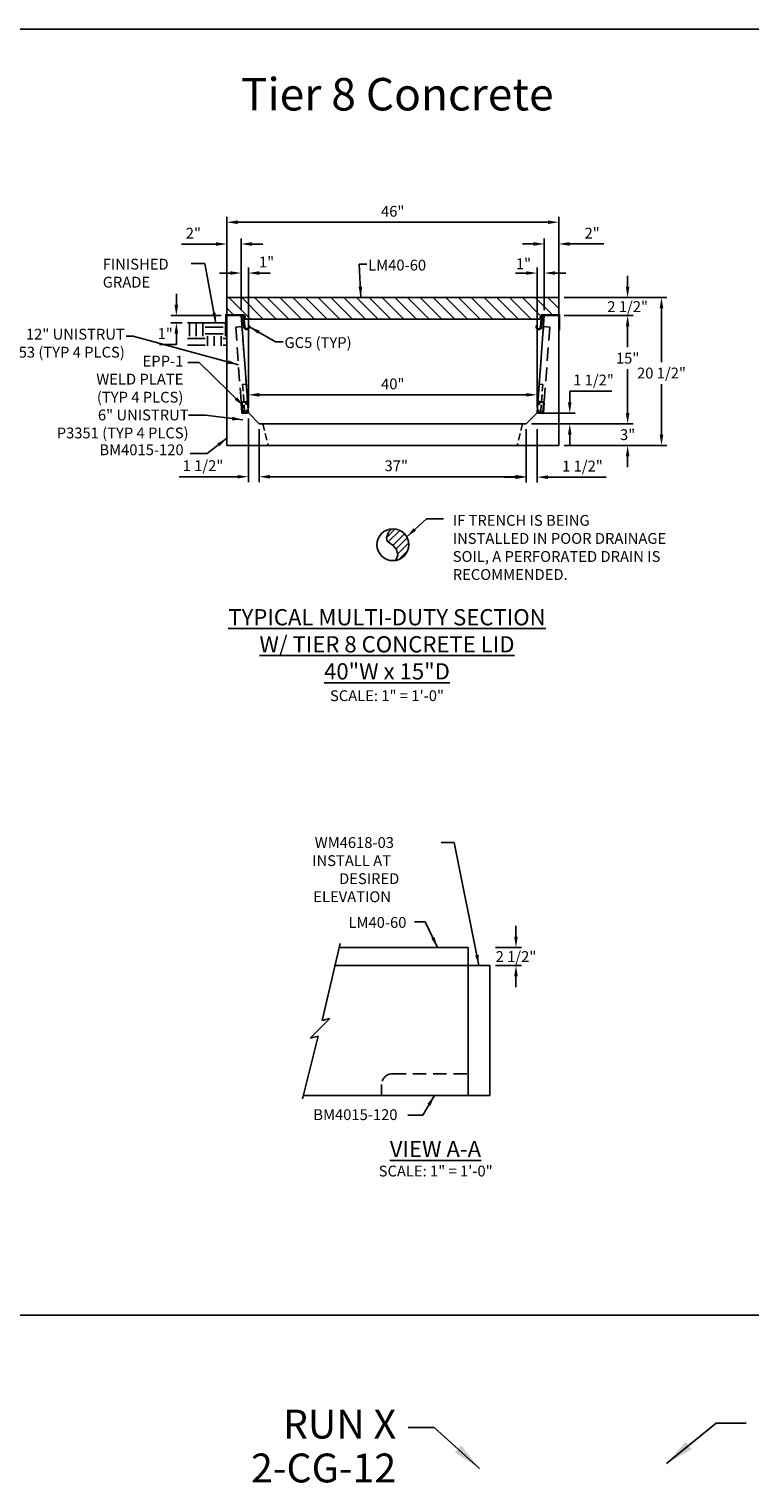
# Model space of a CAD drawing. Units: inches. Extents: x 37 to 1603, y 584 to 1103.
# Drawn here: x 437 to 536, y 887 to 1089 of the extents above; entities that cross this region are included whole.
import ezdxf
from ezdxf.enums import TextEntityAlignment as Align

# ---------------------------------------------------------------- set-up
doc = ezdxf.new("R2010")
doc.units = ezdxf.units.IN
doc.header["$LTSCALE"] = 15
doc.header["$MEASUREMENT"] = 0
doc.linetypes.add('HIDDEN2', pattern=[0.1875, 0.125, -0.0625])
doc.layers.get('Defpoints').update_dxf_attribs({"color": 1})
for name, color, linetype in [('40', 200, 'Continuous'), ('Cant Dims', 7, 'Continuous'), ('Dimension', 7, 'Continuous'), ('GC@1', 7, 'Continuous'), ('GC@2', 7, 'Continuous'), ('UNISTRUT', 190, 'Continuous'), ('UNUSTRUT for bolted tie plate', 4, 'Continuous'), ('weld plate', 6, 'Continuous')]:
    doc.layers.add(name, color=color, linetype=linetype)
doc.layers.add('VPORTS', color=231, linetype='Continuous', plot=False)
doc.styles.add('drawing', font='arial.ttf')
doc.dimstyles.new('DETAIL$0', dxfattribs={"dimscale": 0, "dimtxt": 0.125, "dimasz": 0.125, "dimexe": 0.0625, "dimexo": 0.0625, "dimgap": 0.0625, "dimtad": 1, "dimtih": 1, "dimtoh": 1, "dimdec": 4, "dimzin": 0, "dimdsep": 46, "dimlunit": 5, "dimtxsty": 'drawing', "dimcen": 0.09, "dimadec": 0, "dimazin": 0, "dimtfac": 1, "dimtdec": 4, "dimtofl": 0, "dimtmove": 0, "dimatfit": 3, "dimfxl": 1, "dimfrac": 2, "dimtolj": 1, "dimtzin": 0, "dimarcsym": 0})
doc.dimstyles.new('DETAIL$7', dxfattribs={"dimscale": 0, "dimtxt": 0.125, "dimasz": 0.125, "dimexe": 0.0625, "dimexo": 0.0625, "dimgap": 0.0625, "dimtad": 0, "dimtih": 1, "dimtoh": 1, "dimdec": 4, "dimzin": 0, "dimdsep": 46, "dimlunit": 5, "dimtxsty": 'drawing', "dimcen": 0.09, "dimadec": 0, "dimazin": 0, "dimtfac": 1, "dimtdec": 4, "dimtofl": 0, "dimtmove": 0, "dimatfit": 3, "dimfxl": 1, "dimfrac": 2, "dimtolj": 1, "dimtzin": 0, "dimarcsym": 0})
doc.dimstyles.new('LAYOUT$7', dxfattribs={"dimscale": 0, "dimtxt": 0.125, "dimasz": 0.125, "dimexe": 0.0625, "dimexo": 0.0625, "dimgap": 0.03125, "dimtad": 0, "dimdec": 4, "dimzin": 3, "dimdsep": 46, "dimlunit": 4, "dimtxsty": 'drawing', "dimcen": 0.09, "dimadec": 0, "dimazin": 0, "dimtfac": 1, "dimtdec": 4, "dimtofl": 0, "dimtmove": 0, "dimatfit": 3, "dimfxl": 1, "dimfrac": 2, "dimtolj": 1, "dimtzin": 0, "dimarcsym": 0})

# ---------------------------------------------------------------- blocks, each defined once
blk = doc.blocks.new('*D12')
at = {"layer": 'Defpoints', "color": 0, "transparency": 16777216}
for p in [(500.46, 961.32), (500.46, 958.82), (504.07, 958.82)]:
    blk.add_point(p, dxfattribs=at)
at = {"layer": 'Dimension', "color": 0, "lineweight": -2, "transparency": 16777216}
for p, q in [((504.07, 962.82), (504.07, 964.32)), ((501.21, 961.32), (504.82, 961.32)), ((501.21, 958.82), (504.82, 958.82)), ((504.07, 957.32), (504.07, 955.82))]:
    blk.add_line(p, q, dxfattribs=at)
at = {"layer": 'Dimension', "color": 0, "transparency": 16777216}
for points in [[(503.82, 962.82), (504.32, 962.82), (504.07, 961.32)], [(503.82, 957.32), (504.32, 957.32), (504.07, 958.82)]]:
    blk.add_solid(points, dxfattribs=at)
at = {"layer": 'Dimension', "color": 0, "lineweight": -3, "transparency": 16777216, "insert": (504.07, 960.07), "char_height": 1.5, "attachment_point": 5, "style": 'drawing'}
blk.add_mtext('\\A1;2 1/2"', dxfattribs=at)
blk = doc.blocks.new('partno_multi_RJ')
at = {"style": 'drawing'}
for tag, p in [('RUN', (0, 0)), ('PART1', (0, -6.08)), ('PART2', (0, -11.13)), ('PART3', (0, -16.2)), ('PART4', (0, -21.33)), ('PART5', (0, -26.28)), ('PART6', (0, -31.42))]:
    blk.add_attdef(tag, text='', height=4, dxfattribs=at).set_placement(p, align=Align.RIGHT)
blk = doc.blocks.new('*D290')
at = {"layer": 'Defpoints', "color": 0, "transparency": 16777216}
for p in [(463.99, 1058.82), (463.99, 1048.9), (465.99, 1048.9)]:
    blk.add_point(p, dxfattribs=at)
at = {"layer": 'Dimension', "color": 0, "lineweight": -2, "transparency": 16777216}
for p, q in [((462.49, 1058.82), (457.74, 1058.82)), ((463.99, 1049.65), (463.99, 1059.57)), ((465.99, 1049.65), (465.99, 1059.57)), ((467.49, 1058.82), (468.99, 1058.82))]:
    blk.add_line(p, q, dxfattribs=at)
at = {"layer": 'Dimension', "color": 0, "transparency": 16777216}
for points in [[(462.49, 1059.07), (462.49, 1058.57), (463.99, 1058.82)], [(467.49, 1059.07), (467.49, 1058.57), (465.99, 1058.82)]]:
    blk.add_solid(points, dxfattribs=at)
at = {"layer": 'Dimension', "color": 0, "lineweight": -3, "transparency": 16777216, "insert": (459.37, 1060.32), "char_height": 1.5, "attachment_point": 5, "style": 'drawing'}
blk.add_mtext('\\A1;2"', dxfattribs=at)
blk = doc.blocks.new('*D291')
at = {"layer": 'Defpoints', "color": 0, "transparency": 16777216}
for p in [(505.49, 1033.9), (519.54, 1033.9), (510, 1030.9)]:
    blk.add_point(p, dxfattribs=at)
at = {"layer": 'Dimension', "color": 0, "lineweight": -2, "transparency": 16777216}
for p, q in [((519.54, 1035.4), (519.54, 1036.9)), ((506.24, 1033.9), (520.29, 1033.9)), ((510.75, 1030.9), (520.29, 1030.9)), ((519.54, 1029.4), (519.54, 1027.9))]:
    blk.add_line(p, q, dxfattribs=at)
at = {"layer": 'Dimension', "color": 0, "transparency": 16777216}
for points in [[(519.29, 1035.4), (519.79, 1035.4), (519.54, 1033.9)], [(519.29, 1029.4), (519.79, 1029.4), (519.54, 1030.9)]]:
    blk.add_solid(points, dxfattribs=at)
at = {"layer": 'Dimension', "color": 0, "transparency": 16777216, "insert": (519.54, 1032.4), "char_height": 1.5, "attachment_point": 5, "style": 'drawing'}
blk.add_mtext('\\A1;3"', dxfattribs=at)
blk = doc.blocks.new('*D292')
at = {"layer": 'Defpoints', "color": 0, "transparency": 16777216}
for p in [(509.99, 1048.9), (519.54, 1048.9), (505.49, 1033.9)]:
    blk.add_point(p, dxfattribs=at)
at = {"layer": 'Dimension', "color": 0, "lineweight": -2, "transparency": 16777216}
for p, q in [((510.74, 1048.9), (520.29, 1048.9)), ((519.54, 1047.4), (519.54, 1044.52)), ((519.54, 1035.4), (519.54, 1041.49)), ((506.24, 1033.9), (520.29, 1033.9))]:
    blk.add_line(p, q, dxfattribs=at)
at = {"layer": 'Dimension', "color": 0, "transparency": 16777216}
for points in [[(519.29, 1047.4), (519.79, 1047.4), (519.54, 1048.9)], [(519.29, 1035.4), (519.79, 1035.4), (519.54, 1033.9)]]:
    blk.add_solid(points, dxfattribs=at)
at = {"layer": 'Dimension', "color": 0, "transparency": 16777216, "insert": (519.54, 1043), "char_height": 1.5, "attachment_point": 5, "style": 'drawing'}
blk.add_mtext('\\A1;15"', dxfattribs=at)
blk = doc.blocks.new('*D293')
at = {"layer": 'Defpoints', "color": 0, "transparency": 16777216}
for p in [(509.99, 1051.4), (519.54, 1051.4), (509.99, 1048.9)]:
    blk.add_point(p, dxfattribs=at)
at = {"layer": 'Dimension', "color": 0, "lineweight": -2, "transparency": 16777216}
for p, q in [((519.54, 1052.9), (519.54, 1054.4)), ((510.74, 1051.4), (520.29, 1051.4)), ((510.74, 1048.9), (520.29, 1048.9)), ((519.54, 1047.4), (519.54, 1045.9))]:
    blk.add_line(p, q, dxfattribs=at)
at = {"layer": 'Dimension', "color": 0, "transparency": 16777216}
for points in [[(519.29, 1052.9), (519.79, 1052.9), (519.54, 1051.4)], [(519.29, 1047.4), (519.79, 1047.4), (519.54, 1048.9)]]:
    blk.add_solid(points, dxfattribs=at)
at = {"layer": 'Dimension', "color": 0, "transparency": 16777216, "insert": (519.54, 1050.15), "char_height": 1.5, "attachment_point": 5, "style": 'drawing'}
blk.add_mtext('\\A1;2 1/2"', dxfattribs=at)
blk = doc.blocks.new('*D294')
at = {"layer": 'Defpoints', "color": 0, "transparency": 16777216}
for p in [(509.99, 1051.4), (524.23, 1051.4), (510, 1030.9)]:
    blk.add_point(p, dxfattribs=at)
at = {"layer": 'Dimension', "color": 0, "lineweight": -2, "transparency": 16777216}
for p, q in [((510.74, 1051.4), (524.98, 1051.4)), ((524.23, 1049.9), (524.23, 1042.47)), ((524.23, 1032.4), (524.23, 1039.42)), ((510.75, 1030.9), (524.98, 1030.9))]:
    blk.add_line(p, q, dxfattribs=at)
at = {"layer": 'Dimension', "color": 0, "transparency": 16777216}
for points in [[(523.98, 1049.9), (524.48, 1049.9), (524.23, 1051.4)], [(523.98, 1032.4), (524.48, 1032.4), (524.23, 1030.9)]]:
    blk.add_solid(points, dxfattribs=at)
at = {"layer": 'Dimension', "color": 0, "transparency": 16777216, "insert": (524.23, 1040.94), "char_height": 1.5, "attachment_point": 5, "style": 'drawing'}
blk.add_mtext('\\A1;20 1/2"', dxfattribs=at)
blk = doc.blocks.new('*D295')
at = {"layer": 'Defpoints', "color": 0, "transparency": 16777216}
for p in [(506.99, 1054.8), (507.99, 1048.9), (506.99, 1035.4)]:
    blk.add_point(p, dxfattribs=at)
at = {"layer": 'Dimension', "color": 0, "lineweight": -2, "transparency": 16777216}
for p, q in [((505.49, 1054.8), (503.99, 1054.8)), ((506.99, 1036.15), (506.99, 1055.55)), ((507.99, 1049.65), (507.99, 1055.55)), ((509.49, 1054.8), (510.99, 1054.8))]:
    blk.add_line(p, q, dxfattribs=at)
at = {"layer": 'Dimension', "color": 0, "transparency": 16777216}
for points in [[(505.49, 1055.05), (505.49, 1054.55), (506.99, 1054.8)], [(509.49, 1055.05), (509.49, 1054.55), (507.99, 1054.8)]]:
    blk.add_solid(points, dxfattribs=at)
at = {"layer": 'Dimension', "color": 0, "transparency": 16777216, "insert": (505.11, 1056.08), "char_height": 1.5, "attachment_point": 5, "style": 'drawing'}
blk.add_mtext('\\A1;1"', dxfattribs=at)
blk = doc.blocks.new('*D296')
at = {"layer": 'Defpoints', "color": 0, "transparency": 16777216}
for p in [(467, 1037.92), (467, 1035.4), (506.99, 1035.4)]:
    blk.add_point(p, dxfattribs=at)
at = {"layer": 'Dimension', "color": 0, "lineweight": -2, "transparency": 16777216}
for p, q in [((467, 1036.15), (467, 1038.67)), ((505.49, 1037.92), (468.5, 1037.92)), ((506.99, 1036.15), (506.99, 1038.67))]:
    blk.add_line(p, q, dxfattribs=at)
at = {"layer": 'Dimension', "color": 0, "transparency": 16777216}
for points in [[(468.5, 1038.17), (468.5, 1037.67), (467, 1037.92)], [(505.49, 1038.17), (505.49, 1037.67), (506.99, 1037.92)]]:
    blk.add_solid(points, dxfattribs=at)
at = {"layer": 'Dimension', "color": 0, "transparency": 16777216, "insert": (487, 1039.43), "char_height": 1.5, "attachment_point": 5, "style": 'drawing'}
blk.add_mtext('\\A1;40"', dxfattribs=at)
blk = doc.blocks.new('*D297')
at = {"layer": 'Defpoints', "color": 0, "transparency": 16777216}
for p in [(509.99, 1061.84), (463.99, 1051.4), (509.99, 1051.4)]:
    blk.add_point(p, dxfattribs=at)
at = {"layer": 'Dimension', "color": 0, "lineweight": -2, "transparency": 16777216}
for p, q in [((463.99, 1052.15), (463.99, 1062.59)), ((509.99, 1052.15), (509.99, 1062.59)), ((465.49, 1061.84), (508.49, 1061.84))]:
    blk.add_line(p, q, dxfattribs=at)
at = {"layer": 'Dimension', "color": 0, "transparency": 16777216}
for points in [[(465.49, 1062.09), (465.49, 1061.59), (463.99, 1061.84)], [(508.49, 1062.09), (508.49, 1061.59), (509.99, 1061.84)]]:
    blk.add_solid(points, dxfattribs=at)
at = {"layer": 'Dimension', "color": 0, "transparency": 16777216, "insert": (486.99, 1063.36), "char_height": 1.5, "attachment_point": 5, "style": 'drawing'}
blk.add_mtext('\\A1;46"', dxfattribs=at)
blk = doc.blocks.new('*D298')
at = {"layer": 'Defpoints', "color": 0, "transparency": 16777216}
for p in [(466.99, 1054.8), (465.99, 1048.9), (466.99, 1035.4)]:
    blk.add_point(p, dxfattribs=at)
at = {"layer": 'Dimension', "color": 0, "lineweight": -2, "transparency": 16777216}
for p, q in [((464.49, 1054.8), (462.99, 1054.8)), ((465.99, 1049.65), (465.99, 1055.55)), ((466.99, 1036.15), (466.99, 1055.55)), ((468.49, 1054.8), (469.99, 1054.8))]:
    blk.add_line(p, q, dxfattribs=at)
at = {"layer": 'Dimension', "color": 0, "transparency": 16777216}
for points in [[(464.49, 1055.05), (464.49, 1054.55), (465.99, 1054.8)], [(468.49, 1055.05), (468.49, 1054.55), (466.99, 1054.8)]]:
    blk.add_solid(points, dxfattribs=at)
at = {"layer": 'Dimension', "color": 0, "lineweight": -3, "transparency": 16777216, "insert": (469.51, 1056.33), "char_height": 1.5, "attachment_point": 5, "style": 'drawing'}
blk.add_mtext('\\A1;1"', dxfattribs=at)
blk = doc.blocks.new('*D299')
at = {"layer": 'Defpoints', "color": 0, "transparency": 16777216}
for p in [(509.99, 1058.83), (507.99, 1048.9), (509.99, 1048.9)]:
    blk.add_point(p, dxfattribs=at)
at = {"layer": 'Dimension', "color": 0, "lineweight": -2, "transparency": 16777216}
for p, q in [((506.49, 1058.83), (504.99, 1058.83)), ((507.99, 1049.65), (507.99, 1059.58)), ((509.99, 1049.65), (509.99, 1059.58)), ((511.49, 1058.83), (516.24, 1058.83))]:
    blk.add_line(p, q, dxfattribs=at)
at = {"layer": 'Dimension', "color": 0, "transparency": 16777216}
for points in [[(506.49, 1059.08), (506.49, 1058.58), (507.99, 1058.83)], [(511.49, 1059.08), (511.49, 1058.58), (509.99, 1058.83)]]:
    blk.add_solid(points, dxfattribs=at)
at = {"layer": 'Dimension', "color": 0, "transparency": 16777216, "insert": (514.62, 1060.33), "char_height": 1.5, "attachment_point": 5, "style": 'drawing'}
blk.add_mtext('\\A1;2"', dxfattribs=at)
blk = doc.blocks.new('*D318')
at = {"color": 0, "lineweight": -2, "transparency": 16777216}
for p, q in [((457.01, 1050.4), (457.01, 1051.9)), ((463.24, 1048.9), (456.26, 1048.9)), ((457.81, 1047.9), (456.26, 1047.9)), ((457.01, 1046.4), (457.01, 1044.9)), ((457.01, 1044.9), (454.68, 1044.9))]:
    blk.add_line(p, q, dxfattribs=at)
at = {"color": 0, "transparency": 16777216}
for points in [[(456.76, 1050.4), (457.26, 1050.4), (457.01, 1048.9)], [(456.76, 1046.4), (457.26, 1046.4), (457.01, 1047.9)]]:
    blk.add_solid(points, dxfattribs=at)
at = {"layer": 'Defpoints', "color": 0, "transparency": 16777216}
for p in [(457.01, 1047.9), (458.56, 1047.9), (463.99, 1048.9)]:
    blk.add_point(p, dxfattribs=at)
at = {"color": 0, "transparency": 16777216, "insert": (455.47, 1046.41), "char_height": 1.5, "attachment_point": 5, "style": 'drawing'}
blk.add_mtext('\\A1;1"', dxfattribs=at)
blk = doc.blocks.new('*D319')
at = {"layer": 'Cant Dims', "color": 0, "lineweight": -2, "transparency": 16777216}
for p, q in [((466.99, 1034.65), (466.99, 1025.82)), ((468.49, 1033.15), (468.49, 1025.82)), ((465.49, 1026.57), (457.41, 1026.57)), ((469.99, 1026.57), (471.49, 1026.57))]:
    blk.add_line(p, q, dxfattribs=at)
at = {"layer": 'Cant Dims', "color": 0, "transparency": 16777216}
for points in [[(465.49, 1026.82), (465.49, 1026.32), (466.99, 1026.57)], [(469.99, 1026.82), (469.99, 1026.32), (468.49, 1026.57)]]:
    blk.add_solid(points, dxfattribs=at)
at = {"layer": 'Defpoints', "color": 0, "transparency": 16777216}
for p in [(466.99, 1035.4), (468.49, 1033.9), (466.99, 1026.57)]:
    blk.add_point(p, dxfattribs=at)
at = {"layer": 'Cant Dims', "color": 0, "transparency": 16777216, "insert": (460.7, 1028.1), "char_height": 1.5, "attachment_point": 5, "style": 'drawing'}
blk.add_mtext('\\A1;1 1/2"', dxfattribs=at)
blk = doc.blocks.new('*D320')
at = {"layer": 'Cant Dims', "color": 0, "lineweight": -2, "transparency": 16777216}
for p, q in [((468.49, 1033.15), (468.49, 1025.82)), ((505.49, 1033.15), (505.49, 1025.82)), ((469.99, 1026.57), (503.99, 1026.57))]:
    blk.add_line(p, q, dxfattribs=at)
at = {"layer": 'Cant Dims', "color": 0, "transparency": 16777216}
for points in [[(469.99, 1026.82), (469.99, 1026.32), (468.49, 1026.57)], [(503.99, 1026.82), (503.99, 1026.32), (505.49, 1026.57)]]:
    blk.add_solid(points, dxfattribs=at)
at = {"layer": 'Defpoints', "color": 0, "transparency": 16777216}
for p in [(468.49, 1033.9), (505.49, 1033.9), (505.49, 1026.57)]:
    blk.add_point(p, dxfattribs=at)
at = {"layer": 'Cant Dims', "color": 0, "transparency": 16777216, "insert": (487.48, 1028.09), "char_height": 1.5, "attachment_point": 5, "style": 'drawing'}
blk.add_mtext('\\A1;37"', dxfattribs=at)
blk = doc.blocks.new('*D343')
at = {"layer": 'Cant Dims', "color": 0, "lineweight": -2, "transparency": 16777216}
for p, q in [((505.49, 1033.15), (505.49, 1025.76)), ((506.99, 1033.15), (506.99, 1025.76)), ((503.99, 1026.51), (502.49, 1026.51)), ((508.49, 1026.51), (516.57, 1026.51))]:
    blk.add_line(p, q, dxfattribs=at)
at = {"layer": 'Cant Dims', "color": 0, "transparency": 16777216}
for points in [[(503.99, 1026.76), (503.99, 1026.26), (505.49, 1026.51)], [(508.49, 1026.76), (508.49, 1026.26), (506.99, 1026.51)]]:
    blk.add_solid(points, dxfattribs=at)
at = {"layer": 'Defpoints', "color": 0, "transparency": 16777216}
for p in [(505.49, 1033.9), (506.99, 1035.4), (506.99, 1026.51)]:
    blk.add_point(p, dxfattribs=at)
at = {"layer": 'Cant Dims', "color": 0, "transparency": 16777216, "insert": (513.28, 1028.04), "char_height": 1.5, "attachment_point": 5, "style": 'drawing'}
blk.add_mtext('\\A1;1 1/2"', dxfattribs=at)
blk = doc.blocks.new('*D344')
at = {"layer": 'Cant Dims', "color": 0, "lineweight": -2, "transparency": 16777216}
for p, q in [((511.52, 1036.9), (511.52, 1038.45)), ((511.52, 1038.45), (517.35, 1038.45)), ((506.24, 1033.9), (512.27, 1033.9)), ((507.74, 1035.4), (512.27, 1035.4)), ((511.52, 1032.4), (511.52, 1030.9))]:
    blk.add_line(p, q, dxfattribs=at)
at = {"layer": 'Cant Dims', "color": 0, "transparency": 16777216}
for points in [[(511.27, 1036.9), (511.77, 1036.9), (511.52, 1035.4)], [(511.27, 1032.4), (511.77, 1032.4), (511.52, 1033.9)]]:
    blk.add_solid(points, dxfattribs=at)
at = {"layer": 'Defpoints', "color": 0, "transparency": 16777216}
for p in [(505.49, 1033.9), (506.99, 1035.4), (511.52, 1035.4)]:
    blk.add_point(p, dxfattribs=at)
at = {"layer": 'Cant Dims', "color": 0, "transparency": 16777216, "insert": (514.81, 1039.97), "char_height": 1.5, "attachment_point": 5, "style": 'drawing'}
blk.add_mtext('\\A1;1 1/2"', dxfattribs=at)
blk = doc.blocks.new('P3300')
blk.add_lwpolyline([(0.7075, 0.13625, -0.414213562), (0.67625, 0.105), (-0.67625, 0.105, -0.414213562), (-0.7075, 0.13625), (-0.7075, 0.67625, -0.414213562), (-0.61375, 0.77), (-0.57375, 0.77, -0.414213562), (-0.5425, 0.73875), (-0.5425, 0.6465, 1), (-0.4375, 0.6465), (-0.4375, 0.73875, 0.414213562), (-0.57375, 0.875), (-0.61375, 0.875, 0.414213562), (-0.8125, 0.67625), (-0.8125, 0.13625, 0.414213562), (-0.67625, 0), (0.67625, 0, 0.414213562), (0.8125, 0.13625), (0.8125, 0.67625, 0.414213562), (0.61375, 0.875), (0.57375, 0.875, 0.414213562), (0.4375, 0.73875), (0.4375, 0.6465, 1), (0.5425, 0.6465), (0.5425, 0.73875, -0.414213562), (0.57375, 0.77), (0.61375, 0.77, -0.414213562), (0.7075, 0.67625)], format="xyb", close=True)
blk = doc.blocks.new('DRAIN PIPE')
for p, q in [((0.31, -5.82), (-0.86, -6.99)), ((-0.65, -7.62), (0.96, -6.01)), ((-0.01, -8.12), (1.62, -6.48)), ((0.46, -8.56), (1.98, -7.05)), ((0.65, -9.31), (2.19, -7.76)), ((2.09, -8.78), (0.76, -10.1))]:
    blk.add_line(p, q)
for points in [[(-0.14, -5.79), (-0.63, -6.24), (-0.87, -7.03), (-0.78, -7.52), (0.07, -8.15), (0.52, -8.64), (0.68, -9.46), (0.43, -10.06)], [(0.43, -10.06), (0.34, -10.22)]]:
    blk.add_lwpolyline(points)
blk.add_circle((0, -8), 2.21)
at = {"layer": 'Dimension', "insert": (8.29, -3.88), "char_height": 1.5, "width": 30, "attachment_point": 1, "style": 'drawing'}
blk.add_mtext('IF TRENCH IS BEING INSTALLED IN POOR DRAINAGE SOIL, A PERFORATED DRAIN IS RECOMMENDED.', dxfattribs=at)
at = {"layer": 'Dimension'}
blk.add_leader([(1.93, -6.91), (4.64, -4.39), (6.99, -4.39)], dimstyle='DETAIL$7', override={"dimscale": 12}, dxfattribs=at)

msp = doc.modelspace()

# ---------------------------------------------------------------- hatches: boundary and pattern name
h = msp.add_hatch()
h.set_pattern_fill('EARTH', color=256, scale=10)
h.set_pattern_definition([(0, (48.5122, -11.148), (2.5, 2.5), [2.5, -2.5]), (0, (48.5122, -10.2104), (2.5, 2.5), [2.5, -2.5]), (0, (48.5122, -9.273), (2.5, 2.5), [2.5, -2.5]), (90, (48.8247, -8.9604), (-2.5, 2.5), [2.5, -2.5]), (90, (49.7622, -8.9604), (-2.5, 2.5), [2.5, -2.5]), (90, (50.6997, -8.9604), (-2.5, 2.5), [2.5, -2.5])])
h.paths.add_polyline_path([(463.99338, 1047.90357), (458.55633, 1047.90357), (458.55633, 1044.69005), (463.99338, 1044.69005)])
at = {"layer": '40'}
h = msp.add_hatch(dxfattribs=at)
h.set_pattern_fill('ANSI31', color=256, scale=10, angle=-90, style=0)
h.set_pattern_definition([(315, (-1076.928, 2780.0084), (0.8838835, 0.8838835), [])])
h.paths.add_polyline_path([(507.49255, 1048.90354), (509.99255, 1048.90354), (509.99255, 1051.40354), (463.99255, 1051.40354), (463.99255, 1048.90354), (466.49255, 1048.90354), (466.61418, 1048.40354), (507.37092, 1048.40354)])

# ---------------------------------------------------------------- linework, layer by layer
at = {"color": 8}
msp.add_line((458.55633, 1047.90357), (463.99232, 1047.90357), dxfattribs=at)
at = {"layer": '40', "linetype": 'HIDDEN2', "ltscale": 0.5}
for p, q in [((468.99255, 1033.90354), (469.74255, 1030.90354)), ((504.99255, 1033.90354), (504.24255, 1030.90354))]:
    msp.add_line(p, q, dxfattribs=at)
at = {"layer": '40'}
for p, q in [((477.23366, 951.20825), (479.69944, 961.86242)), ((497.4588, 961.32001), (479.55346, 961.32001)), ((497.4588, 961.32001), (497.4588, 958.82001)), ((497.4588, 958.82001), (478.87993, 958.82001)), ((497.4588, 940.82001), (497.4588, 958.82001)), ((475.53254, 948.75642), (478.25825, 951.48212)), ((478.25825, 951.48212), (477.23366, 951.20825)), ((474.48463, 940.34646), (476.66537, 949.06018)), ((476.66537, 949.06018), (475.53254, 948.75642)), ((497.4588, 940.82001), (474.61288, 940.82001))]:
    msp.add_line(p, q, dxfattribs=at)
at = {"layer": '40', "linetype": 'HIDDEN2'}
for p, q in [((486.9588, 943.82001), (497.4588, 943.82001)), ((485.4588, 940.82001), (485.4588, 942.32001))]:
    msp.add_line(p, q, dxfattribs=at)
at = {"layer": '40'}
for points in [[(507.49255, 1048.90354), (509.99255, 1048.90354), (509.99255, 1051.40354), (463.99255, 1051.40354), (463.99255, 1048.90354), (466.49255, 1048.90354), (466.61418, 1048.40354), (507.37092, 1048.40354)], [(509.99255, 1030.90354), (509.99255, 1048.90354), (507.99255, 1048.90354), (506.99255, 1035.40354), (505.49255, 1033.90354), (468.49255, 1033.90354), (466.99255, 1035.40354), (465.99255, 1048.90354), (463.99255, 1048.90354), (463.99255, 1030.90354)], [(497.4588, 940.82001), (500.4588, 940.82001), (500.4588, 958.82001), (497.4588, 958.82001)]]:
    msp.add_lwpolyline(points, close=True, dxfattribs=at)
at = {"layer": '40', "linetype": 'HIDDEN2'}
msp.add_arc((486.9588, 942.32001), 1.5, 90, 180, dxfattribs=at)
at = {"layer": 'GC@1'}
msp.add_lwpolyline([(466.99214, 1047.48143), (467.00285, 1047.35688, -1), (466.50469, 1047.31405), (466.35726, 1049.02854), (463.86755, 1049.02854), (463.86755, 1046.90354), (463.99255, 1046.90354), (463.99255, 1048.90354), (466.24255, 1048.90354), (466.38015, 1047.30334, 1), (467.12739, 1047.36759), (467.11668, 1047.49213)], format="xyb", close=True, dxfattribs=at)
at = {"layer": 'GC@2'}
msp.add_lwpolyline([(506.99296, 1047.48143), (506.98225, 1047.35688, 1), (507.48041, 1047.31405), (507.62784, 1049.02854), (510.11755, 1049.02854), (510.11755, 1046.90354), (509.99255, 1046.90354), (509.99255, 1048.90354), (507.74255, 1048.90354), (507.60495, 1047.30334, -1), (506.85771, 1047.36759), (506.86842, 1047.49213)], format="xyb", close=True, dxfattribs=at)
at = {"layer": 'UNISTRUT', "linetype": 'HIDDEN2', "lineweight": -3}
for points in [[(466.11677, 1035.3389), (466.98938, 1035.40354), (466.10293, 1047.37075), (465.23032, 1047.30611)], [(507.86833, 1035.3389), (506.99572, 1035.40354), (507.88218, 1047.37075), (508.75478, 1047.30611)]]:
    msp.add_lwpolyline(points, close=True, dxfattribs=at)
at = {"layer": 'VPORTS'}
msp.add_lwpolyline([(432.56948, 1088.61057), (538.95719, 1088.61057), (538.95719, 910.34978), (432.56948, 910.34978)], dxfattribs=at)
at = {"layer": 'weld plate', "linetype": 'HIDDEN2', "lineweight": -3, "ltscale": 0.5}
for points in [[(466.98938, 1035.40354), (466.69389, 1039.39261), (466.19526, 1039.35567), (466.49075, 1035.3666)], [(506.99572, 1035.40354), (507.29121, 1039.39261), (507.78984, 1039.35567), (507.49435, 1035.3666)]]:
    msp.add_lwpolyline(points, close=True, dxfattribs=at)

# ---------------------------------------------------------------- block references
at = {"lineweight": -3}
ref = msp.add_blockref('partno_multi_RJ', (487.46935, 893.27474), dxfattribs=at)
ref.add_attrib('RUN', 'RUN X', dxfattribs={"layer": '40', "height": 4, "style": 'drawing'}).set_placement((487.46935, 893.27474), align=Align.RIGHT)
ref.add_attrib('PART1', '2-CG-12', dxfattribs={"layer": 'Dimension', "height": 4, "style": 'drawing'}).set_placement((487.46935, 887.1927), align=Align.RIGHT)
at = {"layer": '40'}
msp.add_blockref('DRAIN PIPE', (487.01639, 1025.14776), dxfattribs=at)
at = {"layer": 'UNUSTRUT for bolted tie plate', "lineweight": -3, "rotation": 274.3321614427529}
msp.add_blockref('P3300', (466.0555, 1036.14762), dxfattribs=at)
at = {"layer": 'UNUSTRUT for bolted tie plate', "lineweight": -3, "xscale": -1, "rotation": 85.66783855727321}
msp.add_blockref('P3300', (507.9296, 1036.14762), dxfattribs=at)

# ---------------------------------------------------------------- texts
at = {"color": 8, "insert": (446.81262, 1052.78264), "char_height": 1.5, "attachment_point": 7, "style": 'drawing'}
msp.add_mtext('\\A1;FINISHED\\PGRADE', dxfattribs=at)
at = {"layer": 'Dimension', "color": 7, "ltscale": 0.5, "attachment_point": 5, "style": 'drawing'}
for s, insert, char_height, width in [('{\\fArial|b1|i0|c0|p34;\\C1;\\PTier 8 Concrete}', (487.623, 1083.33268), 4.5, 70.5487084), ('{\\LVIEW A-A}', (492.90917, 933.39916), 2.25, 34.3340025), ('SCALE: 1" = 1\'-0"', (492.94435, 930.14911), 1.5, 46.25)]:
    msp.add_mtext(s, dxfattribs=dict(at, insert=insert, char_height=char_height, width=width))
at = {"layer": 'Dimension', "char_height": 1.5, "style": 'drawing'}
for s, insert, attachment_point in [('LM40-60', (483.59066, 1056.64872), 1), ('GC5 (TYP)', (471.99699, 1045.90954), 1), ('BM4015-120', (458.0192, 1029.08265), 9), ('\\pi-11.293;WM4618-03\\P\\pi-11.524;INSTALL AT \\P\\pi-9.042;DESIRED \\P\\pi-11.424;ELEVATION', (493.12203, 967.61585), 7), ('LM40-60', (488.88748, 965.55089), 3), ('BM4015-120', (487.65538, 938.91002), 3)]:
    msp.add_mtext(s, dxfattribs=dict(at, insert=insert, attachment_point=attachment_point))
at = {"layer": 'Dimension', "ltscale": 0.5, "insert": (486.19532, 1001.84796), "char_height": 2.25, "width": 76.2502878, "attachment_point": 5, "style": 'drawing'}
msp.add_mtext('{\\LTYPICAL MULTI-DUTY SECTION\\PW/ TIER 8 CONCRETE LID\\P40"W x 15"D\\H0.66667x;\\P\\lSCALE: 1" = 1\'-0"}', dxfattribs=at)
at = {"layer": 'UNISTRUT', "color": 0, "insert": (449.86972, 1047.07531), "char_height": 1.5, "attachment_point": 3, "style": 'drawing'}
msp.add_mtext('12" UNISTRUT\\PP3353 (TYP 4 PLCS)', dxfattribs=at)
at = {"layer": 'UNUSTRUT for bolted tie plate', "color": 0, "insert": (458.70932, 1035.88323), "char_height": 1.5, "attachment_point": 3, "style": 'drawing'}
msp.add_mtext('6" UNISTRUT\\PP3351 (TYP 4 PLCS)', dxfattribs=at)
at = {"layer": 'weld plate', "color": 0, "insert": (457.98137, 1043.34533), "char_height": 1.5, "width": 15.417351, "attachment_point": 3, "style": 'drawing'}
msp.add_mtext('EPP-1\\PWELD PLATE \\P(TYP 4 PLCS)', dxfattribs=at)

# ---------------------------------------------------------------- dimensions: what is measured, and where the dimension line sits
at = {"color": 8}
dim = msp.add_linear_dim(base=(457.01371, 1047.90357), p1=(463.99255, 1048.90354), p2=(458.55633, 1047.90357), angle=90, dimstyle='DETAIL$0', override={"dimscale": 12, "dimpost": '"'}, dxfattribs=at)
dim.commit()
dim.dimension.update_dxf_attribs({"geometry": '*D318', "text_midpoint": (455.47227, 1046.40664)})
at = {"layer": 'Cant Dims'}
dim = msp.add_linear_dim(base=(511.51812, 1035.40354), p1=(505.49255, 1033.90354), p2=(506.99255, 1035.40354), angle=90, dimstyle='DETAIL$0', override={"dimscale": 12, "dimpost": '"'}, dxfattribs=at)
dim.commit()
dim.dimension.update_dxf_attribs({"geometry": '*D344', "text_midpoint": (514.80717, 1038.44875), "dimtype": 160})
for base, p1, p2, picture, middle in [((466.99255, 1026.57208), (468.49255, 1033.90354), (466.99255, 1035.40354), '*D319', (460.7035, 1026.57208)), ((505.49255, 1026.57208), (468.49255, 1033.90354), (505.49255, 1033.90354), '*D320', (487.48105, 1026.57208)), ((506.99255, 1026.50958), (505.49255, 1033.90354), (506.99255, 1035.40354), '*D343', (513.2816, 1026.50958))]:
    dim = msp.add_linear_dim(base=base, p1=p1, p2=p2, dimstyle='DETAIL$0', override={"dimscale": 12, "dimpost": '"'}, dxfattribs=at)
    dim.commit()
    dim.dimension.update_dxf_attribs({"geometry": picture, "text_midpoint": middle, "dimtype": 160})
at = {"layer": 'Dimension'}
for base, p1, p2, override, picture, middle in [((509.99255, 1061.84325), (463.99255, 1051.40354), (509.99255, 1051.40354), {"dimscale": 12, "dimgap": 0.0625, "dimpost": '"'}, '*D297', (486.99255, 1063.35911)), ((509.99255, 1058.83066), (507.99255, 1048.90354), (509.99255, 1048.90354), {"dimscale": 12, "dimpost": '"'}, '*D299', (514.61738, 1060.33373))]:
    dim = msp.add_linear_dim(base=base, p1=p1, p2=p2, dimstyle='DETAIL$0', override=override, dxfattribs=at)
    dim.commit()
    dim.dimension.update_dxf_attribs({"geometry": picture, "text_midpoint": middle})
at = {"layer": 'Dimension', "lineweight": -3}
dim = msp.add_linear_dim(base=(463.99255, 1058.81629), p1=(465.99255, 1048.90354), p2=(463.99255, 1048.90354), dimstyle='DETAIL$0', override={"dimscale": 12, "dimpost": '"'}, dxfattribs=at)
dim.commit()
dim.dimension.update_dxf_attribs({"geometry": '*D290', "text_midpoint": (459.36772, 1060.31936)})
dim = msp.add_linear_dim(base=(466.99255, 1054.79652), p1=(465.99255, 1048.90354), p2=(466.99255, 1035.40354), dimstyle='DETAIL$0', override={"dimscale": 12, "dimpost": '"', "dimtmove": 2}, dxfattribs=at)
dim.commit()
dim.dimension.update_dxf_attribs({"geometry": '*D298', "text_midpoint": (469.51484, 1056.32777), "dimtype": 160})
at = {"layer": 'Dimension'}
for base, p1, p2, override, picture, middle in [((506.99249, 1054.79652), (507.99255, 1048.90354), (506.99249, 1035.40354), {"dimscale": 12, "dimpost": '"', "dimtmove": 2}, '*D295', (505.11033, 1056.07777)), ((466.99773, 1037.91819), (506.99249, 1035.40354), (466.99773, 1035.40354), {"dimscale": 12, "dimpost": '"'}, '*D296', (486.99511, 1037.91819))]:
    dim = msp.add_linear_dim(base=base, p1=p1, p2=p2, dimstyle='DETAIL$0', override=override, dxfattribs=at)
    dim.commit()
    dim.dimension.update_dxf_attribs({"geometry": picture, "text_midpoint": middle, "dimtype": 160})
for base, p1, p2, picture, middle in [((519.53903, 1051.40354), (509.99255, 1048.90354), (509.99255, 1051.40354), '*D293', (519.53903, 1050.15354)), ((524.22811, 1051.40354), (509.9967, 1030.90354), (509.99255, 1051.40354), '*D294', (524.22811, 1040.94417)), ((519.53903, 1048.90354), (505.49283, 1033.90354), (509.99255, 1048.90354), '*D292', (519.53903, 1043.00488)), ((519.53903, 1033.90354), (509.9967, 1030.90354), (505.49283, 1033.90354), '*D291', (519.53903, 1032.40354))]:
    dim = msp.add_linear_dim(base=base, p1=p1, p2=p2, angle=90, dimstyle='DETAIL$0', override={"dimscale": 12, "dimpost": '"'}, dxfattribs=at)
    dim.commit()
    dim.dimension.update_dxf_attribs({"geometry": picture, "text_midpoint": middle, "dimtype": 160})
at = {"layer": 'Dimension', "lineweight": -3}
dim = msp.add_linear_dim(base=(504.07168, 958.82001), p1=(500.4588, 961.32001), p2=(500.4588, 958.82001), angle=90, dimstyle='DETAIL$0', override={"dimscale": 12.000048, "dimpost": '"'}, dxfattribs=at)
dim.commit()
dim.dimension.update_dxf_attribs({"geometry": '*D12', "text_midpoint": (504.07168, 960.07001), "dimtype": 160})

# ---------------------------------------------------------------- leaders
at = {"color": 8}
msp.add_leader([(462.50277, 1047.79262), (460.94239, 1056.10392), (459.0628, 1056.10392)], dimstyle='DETAIL$7', override={"dimscale": 12}, dxfattribs=at)
at = {"layer": 'Dimension'}
for points in [[(482.57975, 1051.40354), (482.35705, 1056.0065), (483.41833, 1056.0065)], [(467.12885, 1047.34628), (470.76338, 1045.26732), (471.82466, 1045.26732)], [(463.99877, 1031.90219), (461.29315, 1029.78069), (458.93255, 1029.78069)]]:
    msp.add_leader(points, dimstyle='DETAIL$7', override={"dimscale": 12}, dxfattribs=at)
at = {"layer": 'Dimension', "lineweight": -3}
for points, dimstyle, override in [([(498.9453, 958.82757), (495.521, 975.85838), (493.7135, 975.85838)], 'DETAIL$7', {"dimscale": 12}), ([(493.21692, 961.30994), (491.4865, 964.86175), (489.98957, 964.86175)], 'DETAIL$7', {"dimscale": 12}), ([(492.77001, 940.82001), (491.15795, 938.0687), (489.08528, 938.0687)], 'DETAIL$7', {"dimscale": 12}), ([(499.01415, 889.12901), (492.75458, 894.81825), (489.11653, 894.81825)], 'LAYOUT$7', {"dimscale": 32.000001}), ([(524.91105, 889.79079), (531.79487, 895.38444), (535.98203, 895.38444)], 'LAYOUT$7', {"dimscale": 32.000001})]:
    msp.add_leader(points, dimstyle=dimstyle, override=override, dxfattribs=at)
at = {"layer": 'UNISTRUT', "color": 0}
msp.add_leader([(465.61679, 1042.08867), (451.00997, 1046.03583), (450.06853, 1046.03583)], dimstyle='DETAIL$7', override={"dimscale": 12}, dxfattribs=at)
at = {"layer": 'UNUSTRUT for bolted tie plate', "color": 0}
msp.add_leader([(466.24481, 1034.45243), (461.03457, 1035.08474), (458.70932, 1035.08474)], dimstyle='DETAIL$7', override={"dimscale": 12}, dxfattribs=at)
at = {"layer": 'weld plate', "color": 0}
msp.add_leader([(466.343, 1036.36114), (460.19462, 1042.39135), (458.61784, 1042.39135)], dimstyle='DETAIL$7', override={"dimscale": 12}, dxfattribs=at)

doc.saveas('drawing.dxf')
